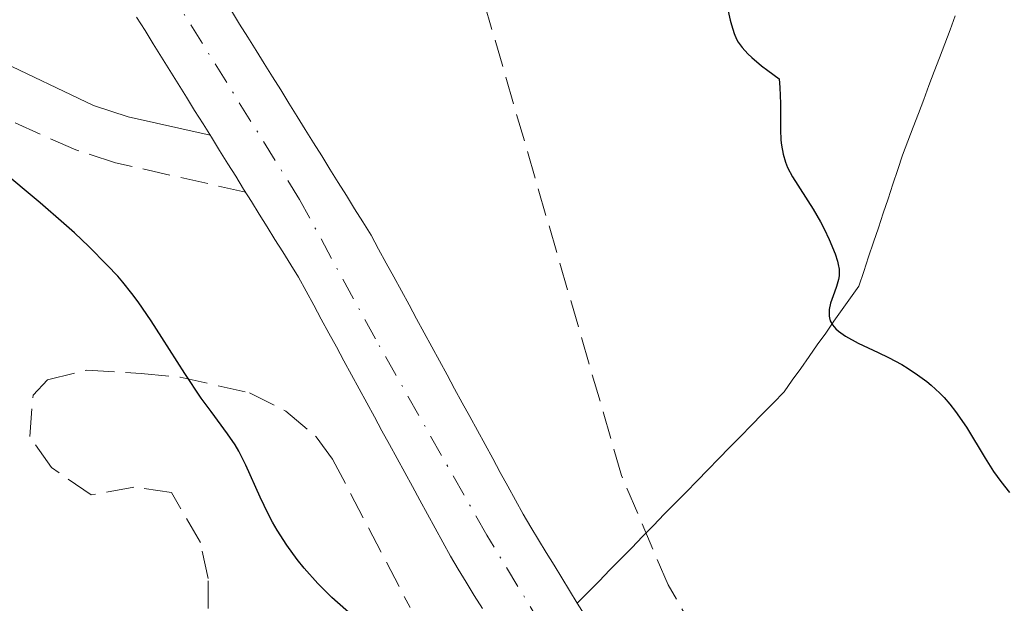
# Model space of a CAD drawing. Units: metres. Extents: x 657977 to 661429, y 4758013 to 4760405.
# Drawn here: x 658492 to 658554, y 4759694 to 4759731 of the extents above; entities that cross this region are included whole.
import ezdxf

# ---------------------------------------------------------------- set-up
doc = ezdxf.new("R2010")
doc.units = ezdxf.units.M
doc.header["$MEASUREMENT"] = 0
doc.linetypes.add('DGN Style 3', pattern=[2.435890702152634, 1.739921930109024, -0.6959687720436097])
doc.linetypes.add('DGN Style 4', pattern=[2.7856150101045474, 1.391937544087219, -0.6959687720436097, 0.001739921930109024, -0.6959687720436097])
for name, color, linetype, lineweight in [('Barranco lineal', 142, 'DGN Style 3', 13), ('Camino', 7, 'DGN Style 3', 0), ('Cauce permanente', 151, 'Continuous', 13), ('Cauce permanente (área)', 142, 'Continuous', 13), ('Curva de nivel directora', 30, 'Continuous', 30), ('Eje cauce permanente (área)', 70, 'DGN Style 4', 0), ('Margen derecho', 7, 'Continuous', 0), ('Zona arbolada', 92, 'DGN Style 3', 0)]:
    doc.layers.add(name, color=color, linetype=linetype, lineweight=lineweight)

msp = doc.modelspace()

# ---------------------------------------------------------------- linework, layer by layer
at = {"layer": 'Barranco lineal', "color": 142, "linetype": 'DGN Style 3', "lineweight": 13}
msp.add_polyline3d([(658526.7699999996, 4759694.430000001, 999.029999999999), (658527.4500000002, 4759695.130000001, 999.1100000000006), (658528.1399999997, 4759695.83, 999.179999999993), (658528.8200000003, 4759696.529999999, 999.2599999999949), (658529.5099999999, 4759697.230000001, 999.3300000000017), (658530.1900000004, 4759697.930000001, 999.3999999999943), (658530.8799999999, 4759698.630000001, 999.4600000000064), (658531.5599999997, 4759699.33, 999.550000000003), (658532.2400000002, 4759700.029999999, 999.6600000000036), (658532.9299999997, 4759700.730000001, 999.7700000000042), (658533.6100000005, 4759701.430000001, 999.8300000000017), (658534.2999999998, 4759702.130000001, 999.8200000000071), (658534.9800000006, 4759702.83, 999.8200000000071), (658535.6699999999, 4759703.529999999, 999.8399999999965), (658536.3499999996, 4759704.230000001, 999.8399999999965), (658537.0300000003, 4759704.930000001, 999.7899999999937), (658537.7199999997, 4759705.630000001, 999.7299999999959), (658538.4000000004, 4759706.33, 999.7200000000012), (658539.0899999999, 4759707.029999999, 999.7100000000064), (658539.7699999996, 4759707.730000001, 999.7100000000064), (658540.29, 4759708.470000001, 999.7200000000012), (658540.8200000003, 4759709.210000001, 999.779999999999), (658541.3399999999, 4759709.949999999, 999.8600000000006), (658541.8600000005, 4759710.689999999, 999.9199999999984), (658542.3899999997, 4759711.430000001, 999.9799999999959), (658542.9100000003, 4759712.17, 1000.059999999998), (658543.4299999997, 4759712.91, 1000.130000000005), (658543.9500000002, 4759713.65, 1000.160000000004), (658544.4800000006, 4759714.390000001, 1000.220000000001), (658544.7800000003, 4759715.310000001, 1000.320000000007), (658545.0899999999, 4759716.220000001, 1000.419999999998), (658545.3899999997, 4759717.140000001, 1000.539999999994), (658545.7000000002, 4759718.050000001, 1000.720000000001), (658546, 4759718.970000001, 1000.929999999993), (658546.3099999997, 4759719.880000001, 1001.190000000002), (658546.6100000005, 4759720.800000001, 1001.429999999993), (658546.9199999999, 4759721.710000001, 1001.679999999993), (658547.2199999997, 4759722.630000001, 1001.929999999993), (658547.5499999998, 4759723.5, 1002.100000000006), (658547.8899999997, 4759724.380000001, 1002.169999999998), (658548.2199999997, 4759725.25, 1002.259999999995), (658548.5499999998, 4759726.130000001, 1002.360000000001), (658548.8799999999, 4759727, 1002.580000000002), (658549.2100000001, 4759727.880000001, 1002.830000000002), (658549.54, 4759728.75, 1003.029999999999), (658549.8799999999, 4759729.630000001, 1003.210000000006), (658550.2100000001, 4759730.5, 1003.320000000007), (658550.54, 4759731.380000001, 1003.339999999997)], dxfattribs=at)
at = {"layer": 'Camino', "color": 7, "linetype": 'DGN Style 3', "lineweight": 0}
msp.add_polyline3d([(658505.9099999992, 4759720.290000002, 998.3600000000008), (658497.7399999974, 4759722.140000002, 997.4499999999972), (658495.2299999995, 4759722.949999999, 997.3699999999953), (658484.8099999991, 4759727.590000002, 999.070000000007)], dxfattribs=at)
at = {"layer": 'Cauce permanente', "color": 151, "linetype": 'Continuous', "lineweight": 13}
for points in [[(658520.7999999998, 4759694.100000001, 999), (658520.29, 4759694.930000001, 999.029999999999), (658519.79, 4759695.75, 999.0200000000042), (658519.29, 4759696.58, 998.9400000000023), (658518.79, 4759697.4, 998.9400000000023), (658518.3099999997, 4759698.279999999, 998.9400000000023), (658517.8399999999, 4759699.15, 998.8800000000047), (658517.3600000005, 4759700.029999999, 998.8300000000017), (658516.8799999999, 4759700.91, 998.7700000000042), (658516.4000000004, 4759701.779999999, 998.75), (658515.9199999999, 4759702.66, 998.7599999999949), (658515.4500000002, 4759703.539999999, 998.8200000000071), (658514.9699999997, 4759704.42, 998.8399999999965), (658514.4900000002, 4759705.289999999, 998.8399999999965), (658514.0199999996, 4759706.17, 998.8099999999978), (658513.54, 4759707.050000001, 998.7899999999937), (658513.0599999997, 4759707.92, 998.7400000000052), (658512.5800000001, 4759708.800000001, 998.7100000000064), (658512.0999999996, 4759709.680000001, 998.7200000000012), (658511.6299999999, 4759710.560000001, 998.8099999999978), (658511.1500000004, 4759711.430000001, 998.8699999999953), (658510.6699999999, 4759712.310000001, 998.9100000000036), (658510.2000000002, 4759713.189999999, 998.7899999999937), (658509.7199999997, 4759714.060000001, 998.8200000000071), (658509.2400000002, 4759714.939999999, 998.8200000000071), (658508.75, 4759715.730000001, 998.8099999999978), (658508.25, 4759716.529999999, 998.8300000000017), (658507.7599999999, 4759717.32, 998.8200000000071), (658507.2699999996, 4759718.109999999, 998.7100000000064), (658506.7699999996, 4759718.91, 998.679999999993), (658506.2800000003, 4759719.699999999, 998.679999999993), (658505.79, 4759720.49, 998.7200000000012), (658505.29, 4759721.289999999, 998.6999999999971), (658504.7999999998, 4759722.08, 998.6699999999984), (658504.2800000003, 4759722.92, 998.6600000000036), (658503.7599999999, 4759723.76, 998.6600000000036), (658503.2400000002, 4759724.59, 998.6300000000047), (658502.7100000001, 4759725.430000001, 998.6300000000047), (658502.1900000004, 4759726.27, 998.5899999999965), (658501.6699999999, 4759727.109999999, 998.4700000000012), (658501.1500000004, 4759727.949999999, 998.3899999999995), (658500.6299999999, 4759728.779999999, 998.3999999999943), (658500.1100000005, 4759729.619999999, 998.4400000000023), (658499.5899999999, 4759730.460000001, 998.4400000000023), (658499.0599999997, 4759731.300000001, 998.3999999999943)], [(658505.0199999996, 4759731.699999999, 998.4799999999959), (658505.54, 4759730.869999999, 998.5), (658506.0499999998, 4759730.039999999, 998.5099999999949), (658506.5700000003, 4759729.210000001, 998.5), (658507.0899999999, 4759728.380000001, 998.5), (658507.5999999996, 4759727.550000001, 998.5), (658508.1200000001, 4759726.720000001, 998.5), (658508.6399999997, 4759725.890000001, 998.5), (658509.1500000004, 4759725.060000001, 998.5200000000042), (658509.6699999999, 4759724.230000001, 998.529999999999), (658510.1799999997, 4759723.4, 998.5399999999937), (658510.7000000002, 4759722.57, 998.550000000003), (658511.2199999997, 4759721.74, 998.5599999999978), (658511.7300000006, 4759720.91, 998.5800000000017), (658512.25, 4759720.08, 998.6000000000058), (658512.7699999996, 4759719.25, 998.6399999999995), (658513.2800000003, 4759718.42, 998.679999999993), (658513.7999999998, 4759717.59, 998.6999999999971), (658514.2800000003, 4759716.710000001, 998.7299999999959), (658514.7599999999, 4759715.83, 998.8099999999978), (658515.2300000006, 4759714.960000001, 998.8699999999953), (658515.7100000001, 4759714.08, 998.8500000000058), (658516.1900000004, 4759713.199999999, 998.8399999999965), (658516.6699999999, 4759712.32, 998.8099999999978), (658517.1500000004, 4759711.439999999, 998.7400000000052), (658517.6200000001, 4759710.57, 998.7200000000012), (658518.0999999996, 4759709.689999999, 998.7599999999949), (658518.5800000001, 4759708.810000001, 998.8099999999978), (658519.0599999997, 4759707.930000001, 998.8099999999978), (658519.54, 4759707.050000001, 998.800000000003), (658520.0099999999, 4759706.180000001, 998.800000000003), (658520.4900000002, 4759705.300000001, 998.8200000000071), (658520.9699999997, 4759704.42, 998.8699999999953), (658521.4500000002, 4759703.539999999, 998.9199999999984), (658521.9299999997, 4759702.66, 998.9700000000012), (658522.4000000004, 4759701.789999999, 999.029999999999), (658522.8799999999, 4759700.91, 999.0800000000017), (658523.3600000005, 4759700.029999999, 999.1300000000047), (658523.8499999996, 4759699.230000001, 999.1699999999984), (658524.3300000001, 4759698.430000001, 999.1900000000023), (658524.8200000003, 4759697.630000001, 999.1999999999971), (658525.3099999997, 4759696.83, 999.1999999999971), (658525.7999999998, 4759696.029999999, 999.1900000000023), (658526.2800000003, 4759695.230000001, 999.1199999999953), (658526.7699999996, 4759694.430000001, 999.029999999999), (658527.3099999997, 4759693.59, 998.9400000000023)]]:
    msp.add_polyline3d(points, dxfattribs=at)
at = {"layer": 'Cauce permanente (área)', "color": 142, "linetype": 'Continuous', "lineweight": 13, "extrusion": (0.8411784753275072, 0.540757591389793, 4.805874392431909e-10), "elevation": 3127779.440069641, "flags": 128}
msp.add_lwpolyline([(3647649.153641328, 999.0284968284873), (3647648.15504231, 998.9384968284907), (3647647.156443291, 998.858496828489), (3647646.157844272, 998.8084968284862), (3647645.159245254, 998.7984968284914), (3647644.160646236, 998.7784968284873), (3647643.162047217, 998.878496828493), (3647642.163448199, 998.9884968284937)], dxfattribs=at)
at = {"layer": 'Cauce permanente (área)', "color": 142, "linetype": 'Continuous', "lineweight": 13}
for points in [[(658520.7999999998, 4759694.100000001, 999), (658520.29, 4759694.930000001, 999.029999999999), (658519.79, 4759695.75, 999.0200000000042), (658519.29, 4759696.58, 998.9400000000023), (658518.79, 4759697.4, 998.9400000000023), (658518.3099999997, 4759698.279999999, 998.9400000000023), (658517.8399999999, 4759699.15, 998.8800000000047), (658517.3600000005, 4759700.029999999, 998.8300000000017), (658516.8799999999, 4759700.91, 998.7700000000042), (658516.4000000004, 4759701.779999999, 998.75), (658515.9199999999, 4759702.66, 998.7599999999949), (658515.4500000002, 4759703.539999999, 998.8200000000071), (658514.9699999997, 4759704.42, 998.8399999999965), (658514.4900000002, 4759705.289999999, 998.8399999999965), (658514.0199999996, 4759706.17, 998.8099999999978), (658513.54, 4759707.050000001, 998.7899999999937), (658513.0599999997, 4759707.92, 998.7400000000052), (658512.5800000001, 4759708.800000001, 998.7100000000064), (658512.0999999996, 4759709.680000001, 998.7200000000012), (658511.6299999999, 4759710.560000001, 998.8099999999978), (658511.1500000004, 4759711.430000001, 998.8699999999953), (658510.6699999999, 4759712.310000001, 998.9100000000036), (658510.2000000002, 4759713.189999999, 998.7899999999937), (658509.7199999997, 4759714.060000001, 998.8200000000071), (658509.2400000002, 4759714.939999999, 998.8200000000071), (658508.75, 4759715.730000001, 998.8099999999978), (658508.25, 4759716.529999999, 998.8300000000017), (658507.7599999999, 4759717.32, 998.8200000000071), (658507.2699999996, 4759718.109999999, 998.7100000000064), (658506.7699999996, 4759718.91, 998.679999999993), (658506.2800000003, 4759719.699999999, 998.679999999993), (658505.79, 4759720.49, 998.7200000000012), (658505.29, 4759721.289999999, 998.6999999999971), (658504.7999999998, 4759722.08, 998.6699999999984), (658504.2800000003, 4759722.92, 998.6600000000036), (658503.7599999999, 4759723.76, 998.6600000000036), (658503.2400000002, 4759724.59, 998.6300000000047), (658502.7100000001, 4759725.430000001, 998.6300000000047), (658502.1900000004, 4759726.27, 998.5899999999965), (658501.6699999999, 4759727.109999999, 998.4700000000012), (658501.1500000004, 4759727.949999999, 998.3899999999995), (658500.6299999999, 4759728.779999999, 998.3999999999943), (658500.1100000005, 4759729.619999999, 998.4400000000023), (658499.5899999999, 4759730.460000001, 998.4400000000023), (658499.0599999997, 4759731.300000001, 998.3999999999943)], [(658505.0199999996, 4759731.699999999, 998.4799999999959), (658505.54, 4759730.869999999, 998.5), (658506.0499999998, 4759730.039999999, 998.5099999999949), (658506.5700000003, 4759729.210000001, 998.5), (658507.0899999999, 4759728.380000001, 998.5), (658507.5999999996, 4759727.550000001, 998.5), (658508.1200000001, 4759726.720000001, 998.5), (658508.6399999997, 4759725.890000001, 998.5), (658509.1500000004, 4759725.060000001, 998.5200000000042), (658509.6699999999, 4759724.230000001, 998.529999999999), (658510.1799999997, 4759723.4, 998.5399999999937), (658510.7000000002, 4759722.57, 998.550000000003), (658511.2199999997, 4759721.74, 998.5599999999978), (658511.7300000006, 4759720.91, 998.5800000000017), (658512.25, 4759720.08, 998.6000000000058), (658512.7699999996, 4759719.25, 998.6399999999995), (658513.2800000003, 4759718.42, 998.679999999993), (658513.7999999998, 4759717.59, 998.6999999999971), (658514.2800000003, 4759716.710000001, 998.7299999999959), (658514.7599999999, 4759715.83, 998.8099999999978), (658515.2300000006, 4759714.960000001, 998.8699999999953), (658515.7100000001, 4759714.08, 998.8500000000058), (658516.1900000004, 4759713.199999999, 998.8399999999965), (658516.6699999999, 4759712.32, 998.8099999999978), (658517.1500000004, 4759711.439999999, 998.7400000000052), (658517.6200000001, 4759710.57, 998.7200000000012), (658518.0999999996, 4759709.689999999, 998.7599999999949), (658518.5800000001, 4759708.810000001, 998.8099999999978), (658519.0599999997, 4759707.930000001, 998.8099999999978), (658519.54, 4759707.050000001, 998.800000000003), (658520.0099999999, 4759706.180000001, 998.800000000003), (658520.4900000002, 4759705.300000001, 998.8200000000071), (658520.9699999997, 4759704.42, 998.8699999999953), (658521.4500000002, 4759703.539999999, 998.9199999999984), (658521.9299999997, 4759702.66, 998.9700000000012), (658522.4000000004, 4759701.789999999, 999.029999999999), (658522.8799999999, 4759700.91, 999.0800000000017), (658523.3600000005, 4759700.029999999, 999.1300000000047), (658523.8499999996, 4759699.230000001, 999.1699999999984), (658524.3300000001, 4759698.430000001, 999.1900000000023), (658524.8200000003, 4759697.630000001, 999.1999999999971), (658525.3099999997, 4759696.83, 999.1999999999971), (658525.7999999998, 4759696.029999999, 999.1900000000023), (658526.2800000003, 4759695.230000001, 999.1199999999953), (658526.7699999996, 4759694.430000001, 999.029999999999)]]:
    msp.add_polyline3d(points, dxfattribs=at)
at = {"layer": 'Curva de nivel directora', "color": 30, "linetype": 'Continuous', "lineweight": 30, "elevation": 1000, "flags": 128}
for points in [[(658536.2599999985, 4759731.670000001), (658536.3799999993, 4759731.120000001), (658536.4599999996, 4759730.810000001), (658536.6399999985, 4759730.27), (658536.7900000005, 4759729.920000001), (658536.8899999988, 4759729.720000002), (658537.1300000002, 4759729.390000001), (658537.4900000001, 4759729), (658537.7400000005, 4759728.77), (658538.3599999995, 4759728.250000001), (658538.7499999985, 4759727.940000001), (658539.4599999993, 4759727.430000001), (658539.5099999984, 4759726.880000001), (658539.5499999986, 4759725.880000002), (658539.5399999997, 4759724.240000002), (658539.5599999998, 4759723.560000001), (658539.6000000001, 4759723.250000001), (658539.7099999996, 4759722.680000001), (658539.8700000006, 4759722.170000001), (658539.9899999991, 4759721.850000001), (658540.2999999997, 4759721.26), (658541.6099999995, 4759719.230000002), (658542.07, 4759718.420000001), (658542.289999999, 4759717.980000001), (658542.6100000008, 4759717.320000002), (658542.9900000008, 4759716.410000001), (658543.1399999984, 4759715.950000001), (658543.1799999987, 4759715.74), (658543.23, 4759715.45), (658543.23, 4759715.020000001), (658543.1999999988, 4759714.800000002), (658543.0699999991, 4759714.350000001), (658542.9500000007, 4759714.010000001), (658542.7699999996, 4759713.539999999), (658542.6899999991, 4759713.300000002), (658542.6100000008, 4759712.92), (658542.5999999996, 4759712.740000002), (658542.5999999996, 4759712.5), (658542.6299999988, 4759712.380000001), (658542.6800000002, 4759712.2), (658542.8099999998, 4759711.940000001), (658543.0199999999, 4759711.699999999), (658543.1999999988, 4759711.540000001), (658543.6300000001, 4759711.240000002), (658544.4399999992, 4759710.800000001), (658545.6900000009, 4759710.210000001), (658546.3300000002, 4759709.9), (658547.1699999984, 4759709.450000001), (658547.5799999996, 4759709.2), (658548.1699999997, 4759708.810000001), (658548.7499999988, 4759708.380000004), (658549.0300000003, 4759708.15), (658549.5699999991, 4759707.650000001), (658549.8300000007, 4759707.380000001), (658550.1999999993, 4759706.949999999), (658550.5599999991, 4759706.490000002), (658551.2399999987, 4759705.51), (658552.4199999989, 4759703.550000003), (658552.9399999996, 4759702.730000002), (658553.409999999, 4759702.090000001), (658553.940000001, 4759701.410000001)], [(658505.2499999999, 4759704.390000001), (658504.7800000005, 4759705.100000001), (658503.739999999, 4759706.5), (658503.1299999986, 4759707.33), (658502.0899999993, 4759708.880000001), (658500.6499999998, 4759711.150000002), (658499.9700000003, 4759712.2), (658499.159999999, 4759713.390000002), (658498.77, 4759713.91), (658498.1899999989, 4759714.640000001), (658497.8899999994, 4759715.000000001), (658497.2199999989, 4759715.710000002), (658496.0599999988, 4759716.880000001), (658495.149999999, 4759717.730000002), (658494.4800000007, 4759718.330000001), (658492.99, 4759719.630000002), (658490.4500000007, 4759721.750000001)], [(658512.74, 4759693.560000001), (658511.3399999985, 4759694.79), (658510.4499999988, 4759695.670000001), (658509.5999999995, 4759696.640000001), (658509.1599999992, 4759697.190000001), (658508.5099999988, 4759698.08), (658507.9000000008, 4759699.039999999), (658507.6100000001, 4759699.54), (658507.3399999997, 4759700.060000001), (658506.8300000001, 4759701.109999999), (658505.9200000004, 4759703.120000001), (658505.48, 4759704.000000002), (658505.2499999999, 4759704.390000001)]]:
    msp.add_lwpolyline(points, dxfattribs=at)
at = {"layer": 'Eje cauce permanente (área)', "color": 70, "linetype": 'DGN Style 4', "lineweight": 0}
msp.add_polyline3d([(658663.1699999999, 4759564.810000001, 1000.910000000004), (658655.7599999999, 4759571.470000001, 1001.720000000001), (658651.2100000001, 4759575.130000001, 1001.729999999996), (658642.9299999997, 4759580.65, 1001.080000000002), (658622.8499999996, 4759591.449999999, 999.0899999999965), (658618.4699999997, 4759593.850000001, 999.1199999999953), (658607.5499999998, 4759599.9, 999.9499999999971), (658590.0599999997, 4759609.939999999, 1000), (658586.0599999997, 4759612.99, 1000), (658578.5899999999, 4759619.51, 999.9700000000012), (658567.7699999996, 4759629.9, 999.1300000000047), (658560.6699999999, 4759638.029999999, 998.5700000000071), (658554.7000000002, 4759646.390000001, 998.0800000000017), (658540.7699999996, 4759667.810000001, 998.2299999999959), (658524.54, 4759693.029999999, 999.1199999999953), (658521.0800000001, 4759698.720000001, 998.9600000000064), (658514.0800000001, 4759711.060000001, 998.5), (658509.2999999998, 4759719.84, 998.1399999999995), (658493.7400000002, 4759744.850000001, 997.3600000000006)], dxfattribs=at)
at = {"layer": 'Margen derecho', "color": 7, "linetype": 'Continuous', "lineweight": 0}
msp.add_polyline3d([(658503.6900000018, 4759723.87, 998.3600000000008), (658498.5399999976, 4759725.040000001, 997.4499999999972), (658496.3500000016, 4759725.75, 997.3699999999953), (658490.2800000008, 4759728.640000002, 998.3600000000008), (658484.4899999973, 4759730.960000002, 999.2700000000042), (658481.0399999984, 4759731.76, 999.5099999999949), (658477.4599999998, 4759732.03, 999.7200000000014), (658471.3899999991, 4759731.240000002, 1000.039999999994), (658467.1900000013, 4759729.680000001, 1000.210000000007), (658462.0599999973, 4759726.310000001, 1000.339999999997), (658458.9600000015, 4759723.09, 1000.369999999996), (658455.7699999996, 4759717.800000002, 1000.300000000003), (658453.9600000014, 4759711.580000001, 1000.309999999998), (658453.6200000016, 4759705.310000001, 1000.880000000005), (658454.8799999978, 4759699.16, 1001.649999999994), (658456.5899999999, 4759695.290000001, 1002.25), (658458.9600000015, 4759691.699999999, 1002.910000000004), (658464.8599999979, 4759686.730000001, 1003.820000000007), (658468.9899999985, 4759683.690000001, 1003.820000000007), (658473.9899999986, 4759679.000000001, 1003.820000000007)], dxfattribs=at)
at = {"layer": 'Zona arbolada', "color": 92, "linetype": 'DGN Style 3', "lineweight": 0}
for points in [[(658643.9000000004, 4759562.300000001, 1016.720000000001), (658638.2300000006, 4759567.800000001, 1016.720000000001), (658620.1299999999, 4759591.630000001, 1016.720000000001), (658605.7100000001, 4759608.91, 1016.720000000001), (658593.75, 4759622.480000001, 1016.720000000001), (658586.2199999997, 4759629.060000001, 1016.720000000001), (658568.0599999997, 4759642.65, 1016.720000000001), (658562.6399999997, 4759647.779999999, 1016.720000000001), (658558.6299999999, 4759652.65, 1016.669999999998), (658552.9500000002, 4759660.800000001, 1015.679999999993), (658544, 4759675.730000001, 1013.309999999998), (658532.4800000006, 4759695.59, 1013.080000000002), (658529.5599999997, 4759702.460000001, 1013.080000000002), (658508.8499999996, 4759773.720000001, 1013.080000000002), (658499.1399999997, 4759789.460000001, 1027.630000000005), (658497.9100000003, 4759791.100000001, 1029.009999999995), (658496.3300000001, 4759792.680000001, 1030.080000000002), (658494.4400000004, 4759794.17, 1030.860000000001)], [(658643.9000000004, 4759562.300000001, 1016.720000000001), (658638.2300000006, 4759567.800000001, 1016.720000000001), (658620.1299999999, 4759591.630000001, 1016.720000000001), (658605.7100000001, 4759608.91, 1016.720000000001), (658593.75, 4759622.480000001, 1016.720000000001), (658586.2199999997, 4759629.060000001, 1016.720000000001), (658568.0599999997, 4759642.65, 1016.720000000001), (658562.6399999997, 4759647.779999999, 1016.720000000001), (658558.6299999999, 4759652.65, 1016.669999999998), (658552.9500000002, 4759660.800000001, 1015.679999999993), (658544, 4759675.730000001, 1013.309999999998), (658532.4800000006, 4759695.59, 1013.080000000002), (658529.5599999997, 4759702.460000001, 1013.080000000002), (658508.8499999996, 4759773.720000001, 1013.080000000002)], [(658503.5499999998, 4759691.67, 1012.880000000005), (658503.5599999997, 4759696, 1011.100000000006), (658503.0700000003, 4759698.26, 1010.259999999995), (658501.25, 4759701.41, 1009.279999999999), (658498.8799999999, 4759701.74, 1009.190000000002), (658496.2000000002, 4759701.25, 1009.339999999997), (658493.7000000002, 4759702.970000001, 1008.360000000001), (658492.3499999996, 4759704.930000001, 1007.460000000006), (658492.5499999998, 4759707.529999999, 1007.369999999995), (658493.4600000001, 4759708.49, 1007.460000000006), (658495.9299999997, 4759709.100000001, 1007.850000000006), (658499.3499999996, 4759708.890000001, 1008.369999999995), (658501.8099999997, 4759708.65, 1008.380000000005), (658506.1500000004, 4759707.680000001, 1008.369999999995), (658508.4500000002, 4759706.51, 1008.690000000002), (658510.3499999996, 4759704.91, 1009.059999999998), (658511.3799999999, 4759703.5, 1009.279999999999), (658516.2599999999, 4759694.16, 1010.190000000002)], [(658503.5499999998, 4759691.67, 1012.880000000005), (658503.5599999997, 4759696, 1011.100000000006), (658503.0700000003, 4759698.26, 1010.259999999995), (658501.25, 4759701.41, 1009.279999999999), (658498.8799999999, 4759701.74, 1009.190000000002), (658496.2000000002, 4759701.25, 1009.339999999997), (658493.7000000002, 4759702.970000001, 1008.360000000001), (658492.3499999996, 4759704.930000001, 1007.460000000006), (658492.5499999998, 4759707.529999999, 1007.369999999995), (658493.4600000001, 4759708.49, 1007.460000000006), (658495.9299999997, 4759709.100000001, 1007.850000000006), (658499.3499999996, 4759708.890000001, 1008.369999999995), (658501.8099999997, 4759708.65, 1008.380000000005), (658506.1500000004, 4759707.680000001, 1008.369999999995), (658508.4500000002, 4759706.51, 1008.690000000002), (658510.3499999996, 4759704.91, 1009.059999999998), (658511.3799999999, 4759703.5, 1009.279999999999), (658516.2599999999, 4759694.16, 1010.190000000002)]]:
    msp.add_polyline3d(points, dxfattribs=at)

doc.saveas('drawing.dxf')
